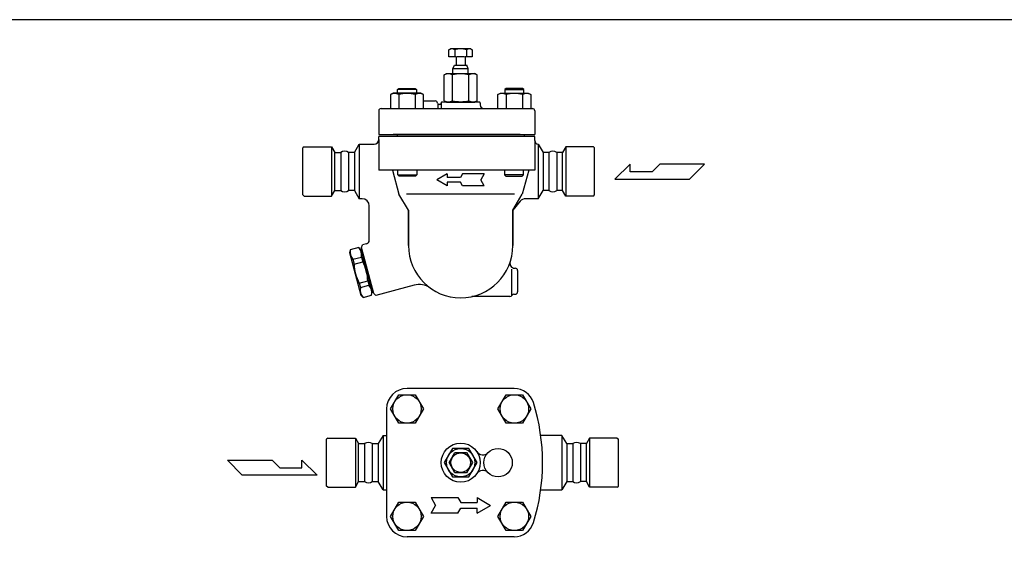
# Model space of a CAD drawing. Extents: x 110 to 2860, y 50 to 1910.
# Drawn here: x 1146 to 1976, y 1465 to 1910 of the extents above; entities that cross this region are included whole.
import ezdxf

# ---------------------------------------------------------------- set-up
doc = ezdxf.new("R2010")
doc.units = 0
doc.header["$LTSCALE"] = 40
doc.layers.get('0').update_dxf_attribs({"linetype": 'CONTINUOUS'})

msp = doc.modelspace()

# ---------------------------------------------------------------- linework, layer by layer
for p, q in [((1508.01, 1884.74), (1509.57, 1885.65)), ((1508.01, 1878.65), (1508.01, 1884.74)), ((1509.57, 1885.65), (1526.07, 1885.65)), ((1512.91, 1884.74), (1512.91, 1878.65)), ((1522.73, 1884.74), (1522.73, 1878.65)), ((1526.07, 1885.65), (1527.64, 1884.74)), ((1527.64, 1884.74), (1527.64, 1878.65)), ((1514.02, 1878.65), (1508.01, 1878.65)), ((1514.02, 1878.65), (1514.02, 1871.65)), ((1521, 1878.65), (1514.64, 1878.65)), ((1521.62, 1878.65), (1521.62, 1871.65)), ((1527.64, 1878.65), (1521.62, 1878.65)), ((1511.32, 1868.65), (1512.65, 1871.65)), ((1524.32, 1868.65), (1511.32, 1868.65)), ((1511.32, 1864.65), (1511.32, 1868.65)), ((1512.65, 1871.65), (1521.62, 1871.65)), ((1521.62, 1871.65), (1522.99, 1871.65)), ((1524.32, 1868.65), (1522.99, 1871.65)), ((1524.32, 1864.65), (1524.32, 1868.65)), ((1503.96, 1863.58), (1505.82, 1864.65)), ((1503.96, 1841.72), (1503.96, 1863.58)), ((1505.82, 1864.65), (1529.82, 1864.65)), ((1510.89, 1841.72), (1510.89, 1863.58)), ((1524.75, 1841.72), (1524.75, 1863.58)), ((1531.68, 1863.58), (1529.82, 1864.65)), ((1531.68, 1841.72), (1531.68, 1863.58)), ((1464.57, 1851.06), (1465.65, 1852.15)), ((1480.57, 1851.06), (1464.57, 1851.06)), ((1464.57, 1848.15), (1464.57, 1851.06)), ((1465.65, 1852.15), (1479.48, 1852.15)), ((1479.48, 1852.15), (1480.57, 1851.06)), ((1480.57, 1851.06), (1480.57, 1848.15)), ((1556.16, 1852.15), (1555.08, 1851.06)), ((1555.08, 1851.06), (1571.08, 1851.06)), ((1555.08, 1851.06), (1555.08, 1848.15)), ((1569.99, 1852.15), (1556.16, 1852.15)), ((1571.08, 1851.06), (1569.99, 1852.15)), ((1571.08, 1848.15), (1571.08, 1851.06)), ((1460.92, 1848.15), (1458.71, 1846.87)), ((1458.71, 1846.87), (1458.71, 1835.15)), ((1484.21, 1848.15), (1460.92, 1848.15)), ((1465.64, 1846.87), (1465.64, 1835.15)), ((1479.49, 1846.87), (1479.49, 1835.15)), ((1486.42, 1846.87), (1484.21, 1848.15)), ((1486.42, 1835.15), (1486.42, 1846.87)), ((1549.22, 1846.87), (1551.43, 1848.15)), ((1549.22, 1835.15), (1549.22, 1846.87)), ((1551.43, 1848.15), (1574.72, 1848.15)), ((1556.15, 1846.87), (1556.15, 1835.15)), ((1570, 1846.87), (1570, 1835.15)), ((1574.72, 1848.15), (1576.93, 1846.87)), ((1576.93, 1846.87), (1576.93, 1835.15)), ((1450.82, 1835.15), (1578.32, 1835.15)), ((1486.42, 1841.65), (1496.32, 1841.65)), ((1498.52, 1839.04), (1498.52, 1835.15)), ((1500.32, 1838.65), (1499.32, 1838.65)), ((1501.32, 1839.65), (1501.32, 1835.15)), ((1534.05, 1840.65), (1501.59, 1840.65)), ((1503.96, 1841.72), (1505.82, 1840.65)), ((1505.82, 1840.65), (1529.82, 1840.65)), ((1531.68, 1841.72), (1529.82, 1840.65)), ((1534.32, 1839.65), (1534.32, 1838.15)), ((1448.82, 1833.15), (1448.82, 1813.15)), ((1580.32, 1833.15), (1580.32, 1813.15)), ((1448.82, 1813.15), (1580.32, 1813.15)), ((1580.32, 1811.65), (1448.82, 1811.65)), ((1448.82, 1809.15), (1448.82, 1811.65)), ((1568.07, 1813.15), (1461.07, 1813.15)), ((1464.32, 1813.15), (1464.32, 1811.65)), ((1571.32, 1813.15), (1571.32, 1811.65)), ((1580.32, 1808.15), (1580.32, 1811.65)), ((1385.82, 1802.9), (1384.82, 1801.9)), ((1384.82, 1762.4), (1384.82, 1801.9)), ((1385.82, 1802.9), (1409.08, 1802.9)), ((1409.08, 1802.9), (1411.82, 1798.15)), ((1409.08, 1802.9), (1409.08, 1761.4)), ((1428.36, 1798.15), (1432.4, 1805.15)), ((1432.4, 1805.15), (1444.82, 1805.15)), ((1432.4, 1805.15), (1432.4, 1759.15)), ((1448.82, 1809.15), (1448.82, 1783.15)), ((1580.32, 1808.15), (1580.32, 1783.15)), ((1583.24, 1805.15), (1587.28, 1798.15)), ((1583.24, 1805.15), (1583.24, 1759.15)), ((1606.56, 1802.9), (1603.82, 1798.15)), ((1629.82, 1802.9), (1606.56, 1802.9)), ((1606.56, 1802.9), (1606.56, 1761.4)), ((1629.82, 1802.9), (1630.82, 1801.9)), ((1630.82, 1762.4), (1630.82, 1801.9)), ((1411.82, 1798.15), (1416.78, 1798.15)), ((1411.82, 1766.15), (1411.82, 1798.15)), ((1416.78, 1798.15), (1416.78, 1766.15)), ((1428.36, 1798.15), (1423.36, 1798.15)), ((1423.36, 1798.15), (1423.36, 1766.15)), ((1428.36, 1798.15), (1428.36, 1766.15)), ((1592.28, 1798.15), (1587.28, 1798.15)), ((1587.28, 1798.15), (1587.28, 1766.15)), ((1592.28, 1798.15), (1592.28, 1766.15)), ((1603.82, 1798.15), (1598.86, 1798.15)), ((1598.86, 1798.15), (1598.86, 1766.15)), ((1603.82, 1766.15), (1603.82, 1798.15)), ((1660.71, 1788.22), (1647.83, 1775.62)), ((1660.71, 1781.92), (1660.71, 1788.22)), ((1685.65, 1788.22), (1679.34, 1781.92)), ((1723.46, 1788.22), (1685.65, 1788.22)), ((1710.86, 1775.62), (1723.46, 1788.22)), ((1580.32, 1783.15), (1448.82, 1783.15)), ((1460.33, 1783.15), (1465.83, 1762.96)), ((1464.84, 1779.23), (1464.84, 1783.15)), ((1464.84, 1779.23), (1480.84, 1779.23)), ((1465.93, 1778.15), (1464.84, 1779.23)), ((1479.76, 1778.15), (1465.93, 1778.15)), ((1480.84, 1779.23), (1479.76, 1778.15)), ((1480.84, 1783.15), (1480.84, 1779.23)), ((1506.47, 1780.15), (1497.81, 1775.15)), ((1506.47, 1780.15), (1506.47, 1777.15)), ((1517.81, 1777.15), (1506.47, 1777.15)), ((1519.55, 1780.15), (1517.81, 1777.15)), ((1537.81, 1780.15), (1519.55, 1780.15)), ((1537.81, 1780.15), (1534.93, 1775.15)), ((1554.8, 1783.15), (1554.8, 1779.23)), ((1570.8, 1779.23), (1554.8, 1779.23)), ((1554.8, 1779.23), (1555.88, 1778.15)), ((1555.88, 1778.15), (1569.71, 1778.15)), ((1569.71, 1778.15), (1570.8, 1779.23)), ((1575.32, 1783.15), (1569.82, 1762.96)), ((1570.8, 1779.23), (1570.8, 1783.15)), ((1679.34, 1781.92), (1660.71, 1781.92)), ((1506.47, 1770.15), (1497.81, 1775.15)), ((1517.81, 1773.15), (1506.47, 1773.15)), ((1506.47, 1773.15), (1506.47, 1770.15)), ((1519.55, 1770.15), (1517.81, 1773.15)), ((1537.81, 1770.15), (1519.55, 1770.15)), ((1537.81, 1770.15), (1534.93, 1775.15)), ((1647.83, 1775.62), (1710.86, 1775.62)), ((1385.82, 1761.4), (1384.82, 1762.4)), ((1385.82, 1761.4), (1409.08, 1761.4)), ((1409.08, 1761.4), (1411.82, 1766.15)), ((1411.82, 1766.15), (1416.78, 1766.15)), ((1428.36, 1766.15), (1423.36, 1766.15)), ((1428.36, 1766.15), (1432.4, 1759.15)), ((1473.83, 1749.65), (1465.83, 1762.96)), ((1563.35, 1762.96), (1472.29, 1762.96)), ((1561.81, 1749.65), (1569.82, 1762.96)), ((1583.24, 1759.15), (1587.28, 1766.15)), ((1592.28, 1766.15), (1587.28, 1766.15)), ((1603.82, 1766.15), (1598.86, 1766.15)), ((1606.56, 1761.4), (1603.82, 1766.15)), ((1629.82, 1761.4), (1606.56, 1761.4)), ((1629.82, 1761.4), (1630.82, 1762.4)), ((1434.82, 1759.15), (1432.4, 1759.15)), ((1440.82, 1724.09), (1440.82, 1753.15)), ((1568.02, 1757.01), (1561.82, 1749.65)), ((1583.24, 1759.15), (1572.61, 1759.15)), ((1473.82, 1749.65), (1473.82, 1719.65)), ((1473.83, 1719.65), (1473.83, 1749.65)), ((1561.81, 1719.65), (1561.81, 1749.65)), ((1561.82, 1749.65), (1561.82, 1719.65)), ((1434.4, 1718), (1435, 1720.23)), ((1438.59, 1721.19), (1435, 1720.23)), ((1424.81, 1716.1), (1424.17, 1713.71)), ((1424.17, 1713.71), (1428.96, 1695.84)), ((1432.07, 1718.05), (1424.81, 1716.1)), ((1426.96, 1708.1), (1434.22, 1710.04)), ((1433.83, 1716.29), (1432.07, 1718.05)), ((1434.79, 1716.55), (1433.83, 1716.29)), ((1433.83, 1716.29), (1443.4, 1680.55)), ((1434.22, 1710.04), (1435.28, 1706.06)), ((1444.76, 1679.36), (1434.4, 1718)), ((1426.96, 1708.1), (1428.02, 1704.12)), ((1428.02, 1704.12), (1435.28, 1706.06)), ((1428.96, 1695.84), (1433.74, 1677.97)), ((1561.09, 1677.65), (1561.09, 1699.79)), ((1563.42, 1700.65), (1563.82, 1700.65)), ((1565.82, 1698.65), (1565.82, 1680.65)), ((1432.34, 1688), (1439.6, 1689.95)), ((1432.34, 1688), (1433.31, 1684.36)), ((1433.31, 1684.36), (1440.58, 1686.31)), ((1439.6, 1689.95), (1440.58, 1686.31)), ((1478.66, 1686.38), (1446.39, 1677.73)), ((1433.74, 1677.97), (1435.66, 1676.05)), ((1435.66, 1676.05), (1442.7, 1677.93)), ((1442.7, 1677.93), (1443.4, 1680.55)), ((1443.4, 1680.55), (1444.37, 1680.81)), ((1446.39, 1677.73), (1444.76, 1679.36)), ((1559.36, 1676.65), (1527.15, 1676.65)), ((1562.82, 1678.65), (1563.82, 1678.65)), ((1458.8, 1582.04), (1465.73, 1594.04)), ((1465.73, 1594.04), (1479.58, 1594.04)), ((1562.99, 1599.29), (1472.65, 1599.29)), ((1479.58, 1594.04), (1486.51, 1582.04)), ((1549.31, 1582.04), (1556.24, 1594.04)), ((1556.24, 1594.04), (1570.09, 1594.04)), ((1570.09, 1594.04), (1577.02, 1582.04)), ((1455.41, 1582.04), (1455.41, 1491.53)), ((1465.73, 1570.04), (1458.8, 1582.04)), ((1486.51, 1582.04), (1479.58, 1570.04)), ((1556.24, 1570.04), (1549.31, 1582.04)), ((1577.02, 1582.04), (1570.09, 1570.04)), ((1479.58, 1570.04), (1465.73, 1570.04)), ((1570.09, 1570.04), (1556.24, 1570.04)), ((1405.82, 1557.54), (1404.82, 1556.54)), ((1404.82, 1517.04), (1404.82, 1556.54)), ((1405.82, 1557.54), (1429.08, 1557.54)), ((1429.08, 1557.54), (1431.82, 1552.79)), ((1429.08, 1557.54), (1429.08, 1516.04)), ((1431.82, 1552.79), (1436.78, 1552.79)), ((1431.82, 1520.79), (1431.82, 1552.79)), ((1436.78, 1552.79), (1436.78, 1520.79)), ((1443.36, 1552.79), (1448.36, 1552.79)), ((1443.36, 1552.79), (1443.36, 1520.79)), ((1452.4, 1559.79), (1448.36, 1552.79)), ((1448.36, 1552.79), (1448.36, 1520.79)), ((1452.4, 1559.79), (1452.4, 1513.79)), ((1452.4, 1559.79), (1455.41, 1559.79)), ((1603.24, 1559.79), (1585.35, 1559.79)), ((1607.28, 1552.79), (1603.24, 1559.79)), ((1603.24, 1559.79), (1603.24, 1513.79)), ((1607.28, 1552.79), (1612.28, 1552.79)), ((1607.28, 1552.79), (1607.28, 1520.79)), ((1612.28, 1552.79), (1612.28, 1520.79)), ((1623.82, 1552.79), (1618.86, 1552.79)), ((1618.86, 1552.79), (1618.86, 1520.79)), ((1626.56, 1557.54), (1623.82, 1552.79)), ((1623.82, 1520.79), (1623.82, 1552.79)), ((1649.82, 1557.54), (1626.56, 1557.54)), ((1626.56, 1557.54), (1626.56, 1516.04)), ((1649.82, 1557.54), (1650.82, 1556.54)), ((1650.82, 1517.04), (1650.82, 1556.54)), ((1510.98, 1548.79), (1504.05, 1536.79)), ((1508.09, 1536.79), (1513, 1545.29)), ((1524.84, 1548.79), (1510.98, 1548.79)), ((1513, 1545.29), (1522.82, 1545.29)), ((1522.82, 1545.29), (1527.72, 1536.79)), ((1531.77, 1536.79), (1524.84, 1548.79)), ((1321.2, 1538.84), (1359.01, 1538.84)), ((1333.8, 1526.23), (1321.2, 1538.84)), ((1359.01, 1538.84), (1365.32, 1532.54)), ((1383.95, 1532.54), (1383.95, 1538.84)), ((1383.95, 1538.84), (1396.83, 1526.23)), ((1504.05, 1536.79), (1510.98, 1524.79)), ((1513, 1528.29), (1508.09, 1536.79)), ((1527.72, 1536.79), (1522.82, 1528.29)), ((1524.84, 1524.79), (1531.77, 1536.79)), ((1365.32, 1532.54), (1383.95, 1532.54)), ((1522.82, 1528.29), (1513, 1528.29)), ((1396.83, 1526.23), (1333.8, 1526.23)), ((1429.08, 1516.04), (1431.82, 1520.79)), ((1431.82, 1520.79), (1436.78, 1520.79)), ((1443.36, 1520.79), (1448.36, 1520.79)), ((1452.4, 1513.79), (1448.36, 1520.79)), ((1510.98, 1524.79), (1524.84, 1524.79)), ((1549.41, 1522.79), (1549.41, 1522.79)), ((1607.28, 1520.79), (1603.24, 1513.79)), ((1607.28, 1520.79), (1612.28, 1520.79)), ((1623.82, 1520.79), (1618.86, 1520.79)), ((1626.56, 1516.04), (1623.82, 1520.79)), ((1405.82, 1516.04), (1404.82, 1517.04)), ((1405.82, 1516.04), (1429.08, 1516.04)), ((1452.4, 1513.79), (1455.41, 1513.79)), ((1585.35, 1513.79), (1603.24, 1513.79)), ((1649.82, 1516.04), (1626.56, 1516.04)), ((1649.82, 1516.04), (1650.82, 1517.04)), ((1458.8, 1491.53), (1465.73, 1503.53)), ((1465.73, 1503.53), (1479.58, 1503.53)), ((1479.58, 1503.53), (1486.51, 1491.53)), ((1492.91, 1507.29), (1496.66, 1500.79)), ((1492.91, 1507.29), (1515.6, 1507.29)), ((1515.6, 1507.29), (1517.91, 1503.29)), ((1517.91, 1503.29), (1531.65, 1503.29)), ((1531.65, 1507.29), (1542.91, 1500.79)), ((1531.65, 1507.29), (1531.65, 1503.29)), ((1549.31, 1491.53), (1556.24, 1503.53)), ((1556.24, 1503.53), (1570.09, 1503.53)), ((1570.09, 1503.53), (1577.02, 1491.53)), ((1492.91, 1494.29), (1496.66, 1500.79)), ((1515.6, 1494.29), (1492.91, 1494.29)), ((1515.6, 1494.29), (1517.91, 1498.29)), ((1517.91, 1498.29), (1531.65, 1498.29)), ((1531.65, 1494.29), (1542.91, 1500.79)), ((1531.65, 1494.29), (1531.65, 1498.29)), ((1465.73, 1479.53), (1458.8, 1491.53)), ((1486.51, 1491.53), (1479.58, 1479.53)), ((1556.24, 1479.53), (1549.31, 1491.53)), ((1577.02, 1491.53), (1570.09, 1479.53)), ((1479.58, 1479.53), (1465.73, 1479.53)), ((1570.09, 1479.53), (1556.24, 1479.53)), ((1562.99, 1474.29), (1472.65, 1474.29))]:
    msp.add_line(p, q)
msp.add_lwpolyline([(110, 50), (2860, 50), (2860, 1910), (110, 1910)], close=True)
for centre, radius in [((1472.65, 1582.04), 12), ((1563.16, 1582.04), 12), ((1517.91, 1536.79), 16.5), ((1517.91, 1536.79), 12), ((1517.91, 1536.79), 8.25), ((1549.41, 1536.79), 12), ((1472.65, 1491.53), 12), ((1563.16, 1491.53), 12)]:
    msp.add_circle(centre, radius)
for centre, radius, start, end in [((1510.46, 1880.82), 4.63, 58.00068, 121.99932), ((1517.82, 1867.98), 17.46, 73.68007, 106.31993), ((1525.18, 1880.82), 4.63, 58.00068, 121.99932), ((1507.43, 1856.71), 7.69, 63.22083, 116.77917), ((1517.82, 1834.88), 29.52, 76.42509, 103.57491), ((1528.21, 1856.71), 7.69, 63.22083, 116.77917), ((1524.75, 1863.58), 1.70069e-11, 296.39376, 296.822), ((1462.17, 1841.33), 6.54, 57.99951, 122.00049), ((1472.57, 1823.21), 24.65, 73.68018, 106.31982), ((1482.96, 1841.33), 6.54, 57.99895, 122.00105), ((1552.68, 1841.33), 6.54, 57.99951, 122.00049), ((1563.08, 1823.21), 24.65, 73.68018, 106.31982), ((1573.47, 1841.33), 6.54, 57.99895, 122.00105), ((1450.82, 1833.15), 2, 90, 180), ((1496.32, 1839.65), 2, 0, 90), ((1499.32, 1839.65), 1, 180, 270), ((1500.32, 1839.65), 1, 270, 0), ((1503.32, 1839.65), 2, 150, 180), ((1503.32, 1839.65), 2, 150, 180), ((1507.43, 1848.58), 7.69, 243.22083, 296.77917), ((1517.82, 1870.41), 29.52, 256.42509, 283.57491), ((1528.21, 1848.58), 7.69, 243.22083, 296.77917), ((1532.32, 1839.65), 2, 0, 30), ((1537.32, 1838.15), 3, 180, 270), ((1578.32, 1833.15), 2, 0, 90), ((1444.82, 1809.15), 4, 270, 0), ((1583.32, 1808.15), 3, 180, 268.42517), ((1420.07, 1793.55), 5.65, 54.41535, 125.58465), ((1595.57, 1793.55), 5.65, 54.41535, 125.58465), ((1420.07, 1770.75), 5.65, 234.41535, 305.58465), ((1595.57, 1770.75), 5.65, 234.41535, 305.58465), ((1434.82, 1753.15), 6, 0.00511, 90), ((1572.61, 1753.15), 6, 90, 139.89204), ((1437.82, 1724.09), 3, 285.0003, 0.00511), ((1517.83, 1719.65), 44, 180.00022, 269.99705), ((1517.81, 1719.65), 44, 270.00295, 359.99978), ((1434.24, 1714.34), 9.6, 169.4144, 220.58191), ((1424.78, 1711.8), 9.6, 349.41907, 40.58658), ((1465.4, 1705.5), 37.4, 182.11767, 207.88649), ((1402.22, 1688.57), 37.4, 2.11449, 27.88331), ((1563.42, 1704.65), 4, 161.7911, 270), ((1563.82, 1698.65), 2, 0, 90), ((1433.07, 1679.95), 9.83, 348.18132, 40.29542), ((1482.8, 1670.92), 16, 54.30117, 104.99914), ((1442.99, 1682.6), 9.83, 169.70556, 221.81966), ((1559.36, 1678.65), 2, 270, 330), ((1562.82, 1676.65), 2, 90, 150), ((1563.82, 1680.65), 2, 270, 0), ((1472.65, 1582.04), 17.25, 90, 180), ((1562.99, 1582.29), 17, 17.30064, 90), ((1416.91, 1536.79), 170, 342.69936, 17.30064), ((1440.07, 1548.19), 5.65, 54.41535, 125.58465), ((1615.57, 1548.19), 5.65, 54.41535, 125.58465), ((1536.55, 1549.38), 6, 213.94087, 315.58428), ((1536.55, 1524.19), 6, 44.41511, 146.05851), ((1440.07, 1525.39), 5.65, 234.41535, 305.58465), ((1615.57, 1525.39), 5.65, 234.41535, 305.58465), ((1472.65, 1491.53), 17.25, 180, 270), ((1562.99, 1491.29), 17, 270, 342.69936)]:
    msp.add_arc(centre, radius, start, end)

doc.saveas('drawing.dxf')
